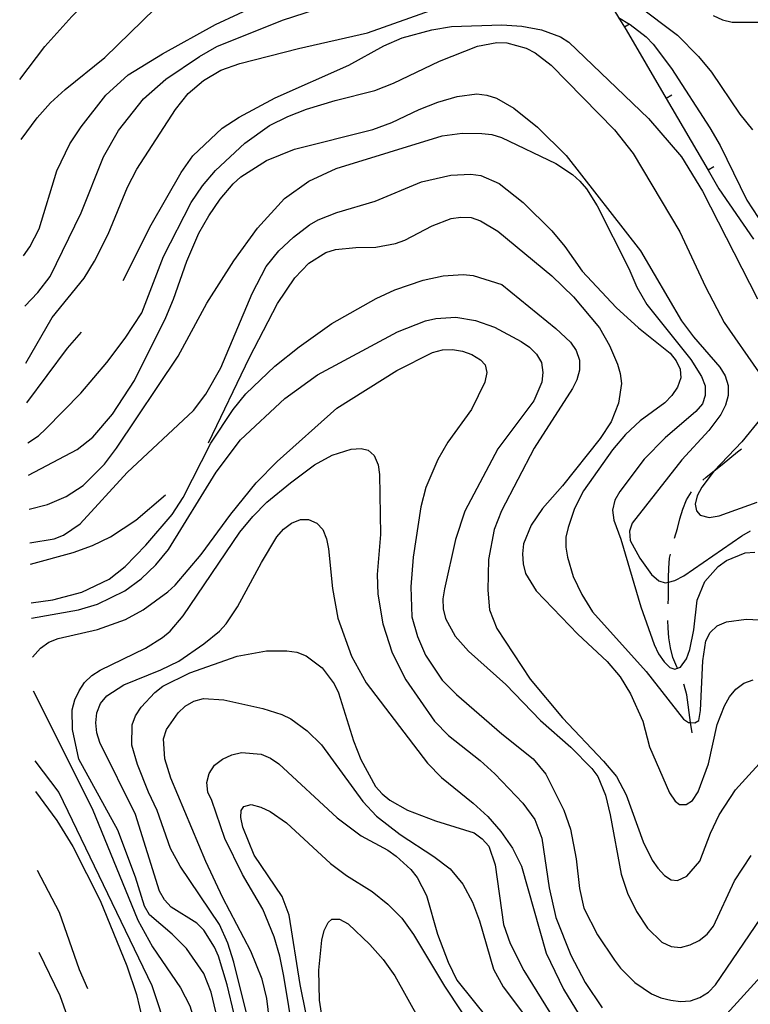
# Model space of a CAD drawing. Units: inches. Extents: x 682106 to 685829, y 4159278 to 4161670.
# Drawn here: x 682139 to 682360, y 4159696 to 4159994 of the extents above; entities that cross this region are included whole.
import ezdxf

# ---------------------------------------------------------------- set-up
doc = ezdxf.new("R2010")
doc.units = ezdxf.units.IN
doc.header["$MEASUREMENT"] = 0
doc.layers.add('Cartografia', color=7, linetype='Continuous')

# ---------------------------------------------------------------- blocks, each defined once
blk = doc.blocks.new('85')
at = {"layer": 'Cartografia', "color": 7, "linetype": 'Continuous'}
for points in [[(682141.12, 4159889.93), (682149.07, 4159903.76), (682158.67, 4159915.6), (682161.85, 4159920.75), (682165.94, 4159928.91), (682171.8, 4159943.11), (682174.55, 4159948.53), (682186.26, 4159966.54), (682190.14, 4159971.36), (682194.73, 4159975.28), (682199.97, 4159978.38), (682205.72, 4159980.45), (682223.41, 4159984.98), (682244.23, 4159989.71), (682272.89, 4159999.96)], [(682320.05, 4159994.3), (682323.3, 4159992.36), (682323.52, 4159992.22), (682328.33, 4159988.48), (682330.47, 4159986.29), (682335.98, 4159978.94), (682347.56, 4159960.97), (682350.66, 4159955.66), (682358.72, 4159939.16), (682374.14, 4159915.6)]]:
    blk.add_lwpolyline(points, dxfattribs=at)
blk = doc.blocks.new('86')
at = {"layer": 'Cartografia', "color": 7, "linetype": 'Continuous'}
blk.add_lwpolyline([(682142.1, 4159845.88), (682147.67, 4159847.26), (682153.27, 4159849.67), (682158.36, 4159853.04), (682164.79, 4159859.45), (682168.46, 4159864.33), (682187.09, 4159892.09), (682195.77, 4159908.09), (682203.89, 4159920.86), (682211.01, 4159930.76), (682219.14, 4159939.71), (682226.56, 4159944.94), (682234.79, 4159948.73), (682266.8, 4159958.63), (682272.78, 4159959.37), (682278.78, 4159959.35), (682281.78, 4159958.99), (682284.66, 4159958.07), (682301.06, 4159950.22), (682306.14, 4159946.98), (682308.34, 4159944.93), (682310.34, 4159942.6), (682313.58, 4159937.43), (682323.15, 4159918.52), (682325.56, 4159912.92), (682328.59, 4159907.68), (682341.81, 4159891.06), (682345.05, 4159885.9), (682346.15, 4159883.13), (682346.21, 4159880.2), (682345.35, 4159877.68), (682343.37, 4159875.41), (682334.12, 4159867.42), (682327.76, 4159860.95), (682320.42, 4159851.18), (682318.87, 4159848.57), (682318.23, 4159845.56), (682318.64, 4159842.58), (682320.7, 4159836.84), (682326.75, 4159816.46), (682330.74, 4159805.02), (682332.05, 4159802.26), (682333.77, 4159799.78), (682335.54, 4159798.08), (682337.02, 4159797.55), (682337.82, 4159797.86), (682338.75, 4159798.21), (682340.51, 4159800.68), (682341.57, 4159803.49), (682342.78, 4159809.44), (682343.72, 4159818.45), (682346.12, 4159824.01), (682350.15, 4159828.55), (682352.62, 4159830.41), (682358.22, 4159832.75), (682361.22, 4159832.88)], dxfattribs=at)
blk = doc.blocks.new('87')
at = {"layer": 'Cartografia', "color": 7, "linetype": 'Continuous'}
blk.add_lwpolyline([(682142.32, 4159835.69), (682149.62, 4159836.98), (682152.45, 4159838.08), (682157.48, 4159841.45), (682171.67, 4159857), (682191.74, 4159875.66), (682195.4, 4159880.61), (682199.92, 4159888.57), (682209.45, 4159911), (682213.61, 4159919.17), (682217.42, 4159923.92), (682221.87, 4159928.05), (682226.68, 4159931.7), (682229.37, 4159933.21), (682234.98, 4159935.41), (682246.55, 4159938.85), (682260.59, 4159944.7), (682269.4, 4159946.75), (682275.46, 4159947.01), (682278.47, 4159946.58), (682284.03, 4159944.18), (682291.25, 4159938.47), (682299.92, 4159929.92), (682303.78, 4159925.19), (682309.01, 4159917.75), (682319.34, 4159906.73), (682326.01, 4159900.65), (682335.57, 4159893.03), (682337.43, 4159890.63), (682338.66, 4159888.14), (682338.85, 4159885.57), (682337.86, 4159882.69), (682336.1, 4159880.21), (682333.98, 4159878.01), (682326.56, 4159872.57), (682322.11, 4159868.44), (682318.22, 4159863.83), (682309.47, 4159851.47), (682306.72, 4159846.11), (682304.81, 4159840.36), (682304.1, 4159837.42), (682304.09, 4159834.42), (682304.57, 4159831.43), (682306.35, 4159825.61), (682308.97, 4159820.15), (682312.14, 4159814.92), (682328.32, 4159796.9), (682339.61, 4159782.54), (682341.17, 4159781.45), (682341.79, 4159781.45), (682343.05, 4159781.42), (682344.22, 4159782.14), (682344.72, 4159785.15), (682345.47, 4159800.15), (682346.4, 4159806.1), (682347.68, 4159808.7), (682349.8, 4159810.69), (682352.57, 4159811.86), (682358.55, 4159812.68), (682364.62, 4159812.38)], dxfattribs=at)
blk = doc.blocks.new('90')
at = {"layer": 'Cartografia', "color": 7, "linetype": 'Continuous'}
blk.add_lwpolyline([(682277.93, 4160065.83), (682278.5, 4160064.81), (682283.41, 4160055.85), (682288.3, 4160046.92), (682291.03, 4160041.93), (682295.23, 4160035.04), (682295.78, 4160034.14), (682303, 4160022.29), (682308.79, 4160012.78), (682312.93, 4160005.97), (682320.05, 4159994.3), (682321.79, 4159991.43), (682322.3, 4159990.59), (682334.43, 4159969.86), (682347.05, 4159948.28), (682350.35, 4159942.62), (682360.78, 4159927.4)], dxfattribs=at)

msp = doc.modelspace()

# ---------------------------------------------------------------- linework, layer by layer
at = {"layer": 'Cartografia', "color": 7, "linetype": 'Continuous'}
for points in [[(682139.24, 4159975.58), (682146.84, 4159985.58), (682154.96, 4159994.66), (682163.37, 4160003.33), (682167.96, 4160007.39), (682170.43, 4160009.19), (682175.81, 4160012.15), (682192.76, 4160018.96), (682207.32, 4160023.36), (682218.66, 4160027.77), (682255.98, 4160041.05), (682267.77, 4160044.13), (682288.3, 4160046.92), (682304.82, 4160049.17), (682326.84, 4160052.16), (682329.15, 4160052.48), (682333.62, 4160053.08), (682342.5, 4160055.28), (682356.76, 4160060.58), (682362.66, 4160061.95)], [(682139.63, 4159957.54), (682144.48, 4159964.06), (682148.5, 4159968.53), (682152.95, 4159972.59), (682164.9, 4159982.23), (682180.15, 4159997.03), (682185.18, 4160000.41), (682193.4, 4160004.33), (682216.82, 4160011.41), (682234.13, 4160017.68), (682250.93, 4160024.77), (682265.42, 4160029.17), (682283.26, 4160033.07), (682295.23, 4160035.04), (682298.2, 4160035.52), (682304.26, 4160035.98), (682346.84, 4160036.61), (682352.79, 4160035.47), (682358.34, 4160033.14), (682379.29, 4160020.58)], [(682140.41, 4159922.4), (682142.31, 4159925.11), (682145.13, 4159930.53), (682150.44, 4159948), (682154.39, 4159956.23), (682157.78, 4159961.32), (682165.26, 4159970.87), (682171.97, 4159977), (682182.3, 4159983.34), (682198.37, 4159992.23), (682226.08, 4160005.18)], [(682140.74, 4159907.22), (682144.67, 4159911.35), (682148.41, 4159916.16), (682157.8, 4159935.31), (682164.58, 4159952.31), (682169.02, 4159960.21), (682176.57, 4159969.77), (682183.36, 4159975.76), (682193.48, 4159982.51), (682198.78, 4159985.54), (682218.57, 4159993.53), (682241.91, 4160001.17)], [(682325.63, 4159998.19), (682337.8, 4159989.02), (682344.2, 4159982.59), (682348.13, 4159977.86), (682356.67, 4159965.19), (682360.46, 4159960.46)], [(682348.63, 4159994.95), (682351.38, 4159993.61), (682354.32, 4159992.9), (682366.45, 4159992.93)], [(682170.46, 4159914.94), (682178.92, 4159931.75), (682188.03, 4159947.54), (682191.55, 4159952.56), (682200.38, 4159960.96), (682205.48, 4159964.27), (682216.38, 4159970.06), (682238.57, 4159979.9), (682249.19, 4159985.76), (682254.72, 4159988.23), (682263.66, 4159990.64), (682269.64, 4159991.59), (682284.83, 4159992.1), (682290.83, 4159991.72), (682296.78, 4159990.58), (682302.47, 4159988.53), (682305.01, 4159986.84), (682329.09, 4159963.81), (682339.01, 4159952.23), (682345.35, 4159941.89), (682362.02, 4159909.38)], [(682323.48, 4159992.46), (682323.3, 4159992.36), (682321.79, 4159991.43), (682321.78, 4159991.42)], [(682141.65, 4159865.94), (682144.89, 4159868.05), (682147.15, 4159870.12), (682157.68, 4159880.92), (682165.51, 4159890.14), (682171.09, 4159897.5), (682176.1, 4159905.2), (682182.67, 4159922.2), (682190.99, 4159938.46), (682194.38, 4159943.48), (682198.33, 4159948.09), (682207.16, 4159956.42), (682214.66, 4159961.72), (682220.18, 4159964.48), (682225.86, 4159966.68), (682234.52, 4159969.29), (682246.45, 4159972.25), (682252.13, 4159974.52), (682266.01, 4159981.13), (682277.43, 4159985.68), (682283.33, 4159986.77), (682286.33, 4159986.69), (682292.15, 4159985.06), (682294.89, 4159983.65), (682299.71, 4159979.9), (682318.77, 4159960.4), (682324.49, 4159953.26), (682338.55, 4159929.63), (682346.26, 4159913.05), (682351.91, 4159902.21), (682362.31, 4159887.35)], [(682141.87, 4159856.2), (682156.55, 4159863.89), (682161.35, 4159867.61), (682167.28, 4159874.55), (682173.92, 4159884.72), (682183.38, 4159903.73), (682185.71, 4159909.29), (682189.67, 4159920.8), (682193.34, 4159929.17), (682196.3, 4159934.45), (682199.76, 4159939.47), (682203.71, 4159944.15), (682205.97, 4159946.21), (682213.75, 4159951.11), (682222.19, 4159954.62), (682245.85, 4159960.52), (682251.59, 4159962.65), (682259.81, 4159966.58), (682265.49, 4159968.78), (682271.31, 4159970.5), (682277.29, 4159971.24), (682280.3, 4159970.88), (682283.17, 4159969.96), (682288.46, 4159967), (682295.54, 4159961.21), (682304.22, 4159952.66), (682326.67, 4159923.88), (682339, 4159902.79), (682342.66, 4159897.91), (682350.64, 4159888.73), (682352.23, 4159886.11), (682353.12, 4159883.2), (682353.11, 4159880.2), (682352.33, 4159877.26), (682350.92, 4159874.51), (682347.32, 4159869.63), (682339.13, 4159860.82), (682324.1, 4159841.64), (682323.31, 4159839.25), (682323.57, 4159836.4), (682326.46, 4159831.09), (682329.98, 4159826.14), (682332.17, 4159824.3), (682334.07, 4159823.64), (682335.08, 4159823.88), (682337.05, 4159824.32), (682339.74, 4159825.77), (682357.21, 4159837.89), (682359.84, 4159839.34)], [(682336.14, 4159970.85), (682334.43, 4159969.86), (682334.42, 4159969.85)], [(682348.76, 4159949.27), (682347.05, 4159948.28), (682347.04, 4159948.27)], [(682196.2, 4159865.91), (682208.57, 4159891.67), (682217.11, 4159908.01), (682222.26, 4159915.71), (682226.49, 4159920.19), (682231.66, 4159923.36), (682234.57, 4159924.25), (682240.69, 4159924.93), (682246.75, 4159925.04), (682252.66, 4159926.07), (682255.5, 4159927.1), (682263.71, 4159931.44), (682269.45, 4159933.65), (682272.44, 4159934.05), (682275.51, 4159933.9), (682278.39, 4159932.98), (682283.54, 4159929.81), (682299.91, 4159916.32), (682306.38, 4159910.04), (682314.23, 4159900.63), (682317.26, 4159895.32), (682319.67, 4159889.72), (682320.56, 4159886.81), (682320.9, 4159883.82), (682320.04, 4159877.87), (682317.78, 4159872.25), (682314.46, 4159867.24), (682303.1, 4159852.94), (682297.1, 4159846.06), (682293.64, 4159841.05), (682291.38, 4159835.42), (682291.02, 4159832.42), (682291.22, 4159829.36), (682291.98, 4159826.44), (682295.14, 4159821.28), (682307.74, 4159808.14), (682316.62, 4159799.94), (682320.47, 4159795.28), (682323.64, 4159790.11), (682327.36, 4159781.89), (682329.39, 4159774.19), (682335.45, 4159760.29), (682337.1, 4159757.75), (682338.38, 4159756.72), (682340.4, 4159756.76), (682342.4, 4159757.98), (682344.02, 4159760.52), (682347.2, 4159769.02), (682349.76, 4159780.92), (682352.02, 4159786.54), (682353.5, 4159789.22), (682355.4, 4159791.56), (682357.81, 4159793.35), (682360.65, 4159794.38)], [(682142.72, 4159817.63), (682149.21, 4159818.49), (682158.02, 4159820.82), (682166.24, 4159824.75), (682171.05, 4159828.54), (682177.33, 4159835), (682185.24, 4159844.29), (682188.56, 4159849.38), (682196.95, 4159865.85), (682203.72, 4159875.96), (682207.53, 4159880.7), (682216.29, 4159889.1), (682223.57, 4159894.89), (682233.47, 4159901.99), (682246.85, 4159909.5), (682252.44, 4159912.12), (682261.03, 4159915.07), (682267.07, 4159916.31), (682273.13, 4159916.77), (682276.13, 4159916.48), (682284.76, 4159913.72), (682301.13, 4159900.45), (682305.53, 4159896.28), (682307.25, 4159893.81), (682308.28, 4159890.89), (682308.27, 4159887.9), (682307.43, 4159884.96), (682306.08, 4159882.28), (682294.51, 4159864.35), (682284.7, 4159845.4), (682282.51, 4159839.78), (682280.74, 4159830.68), (682280.57, 4159821.48), (682281.11, 4159815.49), (682283.24, 4159809.82), (682293.3, 4159794.61), (682303.08, 4159782.87), (682315.53, 4159769.8), (682319.46, 4159765.14), (682322.28, 4159759.69), (682327.44, 4159745.42), (682330.13, 4159739.97), (682331.85, 4159737.49), (682333.92, 4159735.3), (682335.89, 4159734.02), (682337.85, 4159733.77), (682340.61, 4159735.08), (682344.57, 4159739.61), (682347.82, 4159748.11), (682350.43, 4159753.6), (682355.37, 4159761.16), (682365.47, 4159772.3)], [(682142.82, 4159812.99), (682156.94, 4159815.5), (682162.76, 4159817.22), (682170.98, 4159821.21), (682175.93, 4159824.87), (682180.31, 4159829.06), (682184.19, 4159833.74), (682198.58, 4159857.1), (682205.85, 4159866.86), (682219.27, 4159879.33), (682229.1, 4159886.49), (682253.32, 4159899.44), (682261.76, 4159902.75), (682264.82, 4159903.43), (682270.94, 4159903.83), (682276.89, 4159902.9), (682282.57, 4159900.85), (682290.61, 4159896.55), (682293.15, 4159894.78), (682295.28, 4159892.66), (682296.73, 4159890.18), (682297.2, 4159887.19), (682296.91, 4159884.19), (682294.44, 4159878.64), (682283.57, 4159864.13), (682273.62, 4159845.32), (682270.79, 4159836.69), (682267.46, 4159821.85), (682266.96, 4159818.84), (682267.09, 4159815.84), (682267.77, 4159812.86), (682270.66, 4159807.55), (682274.73, 4159803.02), (682286.01, 4159793), (682296.47, 4159782.05), (682305.62, 4159774.07), (682311.95, 4159767.64), (682313.74, 4159765.23), (682316.08, 4159759.56), (682317.52, 4159753.66), (682320.8, 4159735.67), (682322.73, 4159729.92), (682325.42, 4159724.4), (682328.79, 4159719.37), (682333.13, 4159715.14), (682335.87, 4159713.87), (682338.73, 4159713.57), (682341.65, 4159714.33), (682344.34, 4159715.69), (682346.74, 4159717.63), (682348.72, 4159719.96), (682355.07, 4159733.68), (682360.08, 4159741.38)], [(682141.39, 4159877.98), (682153.65, 4159894.51), (682157.86, 4159899.33)], [(682143.08, 4159801.22), (682145.52, 4159803.98), (682148, 4159805.7), (682150.83, 4159806.87), (682162.7, 4159809.55), (682171.22, 4159812.57), (682176.53, 4159815.53), (682183.95, 4159820.98), (682186.21, 4159822.97), (682194.05, 4159832.19), (682203.02, 4159844.43), (682210.64, 4159853.85), (682217, 4159860.25), (682235.02, 4159876.36), (682253.06, 4159887.72), (682263.9, 4159893.23), (682266.88, 4159893.99), (682269.88, 4159894.05), (682272.89, 4159893.55), (682275.77, 4159892.56), (682278.31, 4159890.94), (682279.73, 4159889.43), (682280.26, 4159887.14), (682279.62, 4159884.2), (682275.6, 4159876.03), (682268.47, 4159866.13), (682265.44, 4159860.85), (682261.84, 4159852.48), (682260.35, 4159846.59), (682258.07, 4159831.42), (682257.27, 4159822.41), (682257.65, 4159813.36), (682259.3, 4159807.46), (682261.78, 4159801.86), (682266.81, 4159794.29), (682271.08, 4159789.98), (682284.77, 4159778.12), (682294.26, 4159770.57), (682298.04, 4159765.9), (682303.55, 4159754.99), (682305.48, 4159749.24), (682307.26, 4159740.35), (682308.2, 4159731.38), (682309.57, 4159725.48), (682313.63, 4159717.4), (682318.8, 4159709.7), (682320.66, 4159707.29), (682324.93, 4159702.98), (682330.01, 4159699.6), (682332.83, 4159698.33), (682335.77, 4159697.62), (682338.77, 4159697.26), (682341.77, 4159697.46), (682344.61, 4159698.49), (682347.15, 4159700.13), (682349.27, 4159702.26), (682363.03, 4159722.4)], [(682363.01, 4159873.22), (682357.29, 4159866.2), (682348.88, 4159857.46), (682345.14, 4159852.58), (682343.73, 4159849.9), (682343.15, 4159847.38), (682343.54, 4159845.37), (682344.68, 4159844.06), (682347.42, 4159843.42), (682350.4, 4159843.9), (682361.83, 4159848.02)], [(682198.49, 4159694.16), (682197.05, 4159700.06), (682194.78, 4159705.73), (682189.55, 4159713.3), (682185.28, 4159717.61), (682178.4, 4159723.47), (682176.89, 4159726.09), (682174.21, 4159734.75), (682168.84, 4159748.94), (682157.12, 4159770.46), (682155.21, 4159779.35), (682155.09, 4159785.34), (682155.87, 4159788.29), (682157.14, 4159791.03), (682158.83, 4159793.57), (682161.02, 4159795.64), (682163.57, 4159797.29), (682177.17, 4159803.97), (682182.34, 4159807.14), (682184.67, 4159809.07), (682188.56, 4159813.68), (682205.7, 4159838.97), (682209.58, 4159843.65), (682213.89, 4159847.98), (682220.96, 4159853.84), (682228.24, 4159859.28), (682233.55, 4159862.24), (682239.3, 4159864.03), (682242.3, 4159864.23), (682244.4, 4159863.71), (682246.24, 4159862.07), (682247.48, 4159859.31), (682247.82, 4159856.32), (682248.18, 4159838.2), (682247.16, 4159826.19), (682247.34, 4159820.19), (682248.91, 4159811.23), (682251.66, 4159802.5), (682255.8, 4159794.35), (682264.47, 4159781.9), (682268.67, 4159777.52), (682278.23, 4159770.04), (682282.7, 4159765.95), (682291.1, 4159757.12), (682294.75, 4159752.24), (682296.89, 4159746.56), (682299.13, 4159731.55), (682301.05, 4159722.59), (682305.66, 4159711.25), (682309.94, 4159703.04), (682315.11, 4159695.4)], [(682345.52, 4159854.68), (682346.48, 4159855.53), (682348.88, 4159857.46), (682351.29, 4159859.39), (682353.62, 4159861.32), (682355.95, 4159863.25), (682357.15, 4159864.14)], [(682336.88, 4159837.11), (682337.79, 4159840.02), (682338.57, 4159842.97), (682339.42, 4159845.91), (682340.55, 4159848.72), (682342.03, 4159851.11)], [(682142.46, 4159829.34), (682155.41, 4159832.77), (682161.23, 4159834.9), (682166.69, 4159837.52), (682174.33, 4159842.55), (682183.23, 4159850.21)], [(682204.02, 4159693.43), (682201.89, 4159702.25), (682199.28, 4159710.91), (682198.04, 4159713.67), (682194.81, 4159718.77), (682192.67, 4159720.89), (682184.98, 4159725.76), (682182.91, 4159727.95), (682181.4, 4159730.57), (682174.18, 4159753.71), (682163.44, 4159775.46), (682162.48, 4159778.37), (682162.21, 4159781.37), (682162.5, 4159784.37), (682163.63, 4159787.18), (682165.54, 4159789.52), (682170.63, 4159792.83), (682181.84, 4159797.37), (682187.29, 4159800.05), (682194.79, 4159805.22), (682199.52, 4159809.08), (682201.57, 4159811.28), (682205.03, 4159816.37), (682212.23, 4159829.82), (682216.88, 4159837.58), (682218.86, 4159839.85), (682221.34, 4159841.64), (682224.03, 4159842.74), (682226.4, 4159842.79), (682228.94, 4159841.65), (682230.79, 4159839.74), (682231.89, 4159836.9), (682232.43, 4159833.91), (682233.64, 4159821.95), (682235.28, 4159812.98), (682239.41, 4159801.49), (682243.82, 4159793.42), (682262.35, 4159769.24), (682266.62, 4159764.86), (682276.11, 4159757.17), (682280.52, 4159753.07), (682284.51, 4159748.55), (682288.02, 4159743.53), (682290.71, 4159738.08), (682298.19, 4159711.87), (682303.43, 4159700.96), (682308.18, 4159693.24)], [(682335.01, 4159817.3), (682335.06, 4159819.12), (682335.07, 4159822.12), (682335.08, 4159823.87), (682335.08, 4159823.88), (682335.09, 4159825.12), (682335.17, 4159828.12), (682335.46, 4159831.12), (682335.67, 4159832.27)], [(682337.86, 4159797.73), (682337.82, 4159797.85), (682337.82, 4159797.86), (682337.63, 4159798.33), (682336.46, 4159801.16), (682335.71, 4159804.07), (682335.16, 4159807.06), (682335.03, 4159810.06), (682334.93, 4159812.3)], [(682208.99, 4159688.51), (682203.85, 4159709.12), (682202.06, 4159714.87), (682199.52, 4159720.46), (682187.67, 4159738.08), (682184.77, 4159743.46), (682180.72, 4159754.89), (682178.1, 4159760.41), (682174.8, 4159768.85), (682173.08, 4159774.68), (682173.17, 4159780.74), (682174.23, 4159783.55), (682175.92, 4159786.09), (682180.02, 4159790.57), (682182.42, 4159792.43), (682190.57, 4159796.49), (682204.9, 4159801.51), (682213.79, 4159803.15), (682219.86, 4159803.13), (682222.87, 4159802.7), (682225.68, 4159801.64), (682230.56, 4159798.04), (682234.14, 4159793.16), (682235.52, 4159790.4), (682240.05, 4159775.92), (682242.25, 4159770.31), (682246.67, 4159762.17), (682248.66, 4159759.91), (682251, 4159758), (682256.29, 4159755.04), (682264.79, 4159751.79), (682276.43, 4159748.18), (682278.9, 4159746.42), (682280.9, 4159744.16), (682282.82, 4159738.48), (682285.27, 4159720.54), (682287.26, 4159714.79), (682291.46, 4159706.65), (682304.5, 4159685.5)], [(682342.21, 4159778.33), (682341.79, 4159781.45), (682340.66, 4159789.81), (682339.83, 4159792.72), (682339.69, 4159793.08)], [(682143.3, 4159791.08), (682161.11, 4159755.55), (682174.95, 4159721.8), (682179.29, 4159713.8), (682187.83, 4159701.35), (682190.58, 4159695.96), (682192.44, 4159690.14), (682193.8, 4159681.18), (682195.89, 4159655.9), (682196.62, 4159652.63), (682197.91, 4159649.68), (682198.51, 4159646.01), (682198.3, 4159638.81), (682197.46, 4159634.93), (682196.2, 4159632.03), (682194.32, 4159629.42), (682191.58, 4159627.91), (682188.34, 4159627.54), (682163.83, 4159629.29), (682146.81, 4159632.06)], [(682215.65, 4159683.2), (682213.83, 4159698.15), (682212.46, 4159704.05), (682209.02, 4159712.42), (682200.61, 4159728.57), (682195.45, 4159739.55), (682184.85, 4159764.72), (682183.06, 4159770.48), (682182.66, 4159776.53), (682183.58, 4159779.41), (682187.04, 4159784.36), (682189.23, 4159786.42), (682191.85, 4159787.94), (682194.77, 4159788.69), (682200.84, 4159788.32), (682212.6, 4159785.69), (682218.35, 4159783.86), (682221.1, 4159782.58), (682225.98, 4159778.98), (682230.32, 4159774.75), (682242.78, 4159757.63), (682246.91, 4159753.25), (682254.13, 4159747.67), (682264.3, 4159741.04), (682269.18, 4159737.3), (682273.04, 4159732.64), (682275.93, 4159727.26), (682278, 4159721.58), (682282.32, 4159707.02), (682285.15, 4159701.64), (682294.38, 4159689.55)], [(682223.42, 4159678.05), (682218.99, 4159704.95), (682217.76, 4159710.92), (682216.04, 4159716.74), (682212.67, 4159725.18), (682206.47, 4159735.59), (682201.17, 4159746.43), (682197.25, 4159757.92), (682196.02, 4159760.41), (682195.75, 4159763.4), (682196.39, 4159766.13), (682198.09, 4159768.61), (682200.49, 4159770.47), (682203.26, 4159771.71), (682206.17, 4159772.46), (682212.17, 4159771.95), (682214.92, 4159770.75), (682217.46, 4159769.06), (682235.07, 4159752.67), (682242.36, 4159747.23), (682250.39, 4159742.93), (682252.86, 4159741.16), (682257.27, 4159737.07), (682259.2, 4159734.66), (682262.02, 4159729.28), (682265.32, 4159717.63), (682268.55, 4159709.12), (682271.17, 4159703.67), (682280.67, 4159691.93)], [(682143.77, 4159769.92), (682151.05, 4159760.31), (682179.17, 4159702.09), (682188.72, 4159673.2), (682189.64, 4159652.95), (682189.28, 4159639.39), (682188.47, 4159636.48), (682186.1, 4159633.34), (682183.35, 4159632.34), (682173.87, 4159633.89), (682159.51, 4159635.25), (682146.7, 4159637.1)], [(682143.97, 4159760.68), (682150.44, 4159751.86), (682155.27, 4159744.08), (682163.53, 4159727.79), (682171.59, 4159708.01), (682174.48, 4159699.35), (682180.86, 4159672.63), (682182.02, 4159666.66), (682182.49, 4159660.67), (682182.72, 4159648.55), (682182.36, 4159645.54), (682181.02, 4159642.87), (682179.03, 4159641.15), (682176.54, 4159640.34), (682170.48, 4159640.15), (682155.4, 4159641.18), (682146.58, 4159642.49)], [(682225.77, 4159693.43), (682223.92, 4159702.39), (682220.59, 4159723.31), (682218.52, 4159728.99), (682210.05, 4159741.44), (682206.61, 4159749.88), (682205.99, 4159752.86), (682206.09, 4159754.89), (682206.91, 4159756.16), (682209.13, 4159756.69), (682212.07, 4159755.98), (682214.81, 4159754.64), (682219.83, 4159751.25), (682233.04, 4159738.89), (682237.92, 4159735.29), (682245.68, 4159730.49), (682250.36, 4159726.68), (682254.56, 4159722.37), (682258.14, 4159717.49), (682267.44, 4159701.92), (682277.56, 4159686.71)], [(682144.5, 4159736.95), (682151.12, 4159724.27), (682157.18, 4159706.96), (682159.71, 4159701.19)], [(682230.69, 4159691.71), (682229.73, 4159697.69), (682229.56, 4159706.75), (682230.49, 4159715.76), (682231.13, 4159718.7), (682232.34, 4159721.1), (682233.51, 4159722.1), (682235.74, 4159722.07), (682238.42, 4159720.66), (682244.95, 4159714.44), (682248.94, 4159709.92), (682252.46, 4159705.04), (682259.83, 4159691.8)], [(682145.05, 4159712.13), (682151.4, 4159699.11), (682156.36, 4159684.84), (682156.9, 4159681.86), (682156.82, 4159678.86), (682155.9, 4159675.98), (682155.84, 4159675.88), (682154.28, 4159673.37), (682152.16, 4159671.24), (682149.68, 4159669.52), (682146.02, 4159667.91)], [(682349.65, 4159690.21), (682369.99, 4159712.57)]]:
    msp.add_lwpolyline(points, dxfattribs=at)

# ---------------------------------------------------------------- block references
at = {"layer": 'Cartografia'}
for name in ['86', '87', '85', '90']:
    msp.add_blockref(name, (0, 0), dxfattribs=at)

doc.saveas('drawing.dxf')
